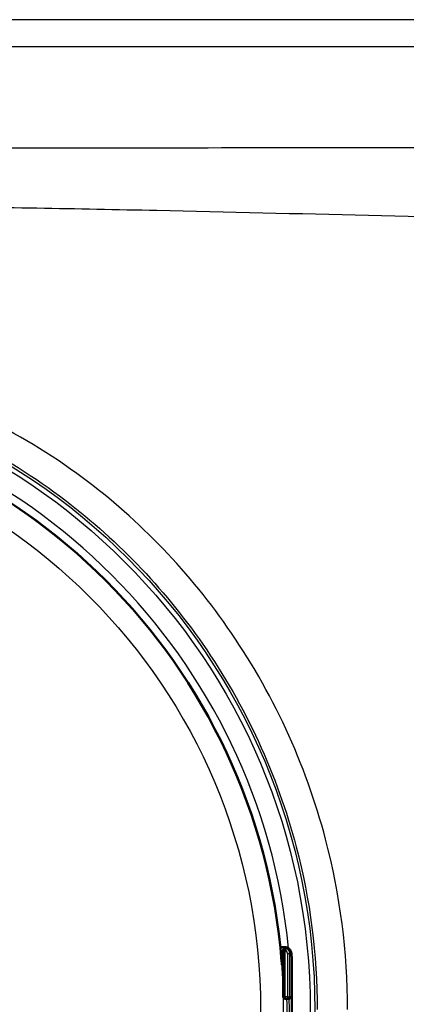
# Paper-space layout 'DT_5' of a CAD drawing. Units: millimetres. Extents: x 0 to 2100, y 0 to 2970.
# Drawn here: x 727 to 763, y 1875 to 1967 of the extents above; entities that cross this region are included whole.
import ezdxf

# ---------------------------------------------------------------- set-up
doc = ezdxf.new("R2010")
doc.units = ezdxf.units.MM
doc.header["$LTSCALE"] = 10
doc.layers.add('Visible Edges(ISO)', color=7, linetype='Continuous', lineweight=50)
doc.layers.add('Visible Tangent Edges(ISO)', color=7, linetype='Continuous', lineweight=25)

psp = doc.layouts.new('DT_5')

# ---------------------------------------------------------------- linework, layer by layer
at = {"layer": 'Visible Edges(ISO)'}
for p, q in [((751.883, 1880.6), (751.555, 1880.6)), ((751.83, 1875.97), (751.83, 1880.347)), ((751.982, 1880.6), (751.883, 1880.6)), ((752.03, 1880.547), (752.082, 1880.547)), ((751.83, 1879.141), (751.688, 1879.141)), ((752.629, 1879.1), (752.629, 1870.439)), ((752.03, 1875.77), (752.23, 1875.77)), ((752.23, 1875.77), (752.35, 1875.77))]:
    psp.add_line(p, q, dxfattribs=at)
for centre, radius, start, end in [((695.23, 1874.77), 56.626, 4.54627, 85.45373), ((752.03, 1880.347), 0.2, 90, 180), ((752.03, 1875.97), 0.2, 180, 270)]:
    psp.add_arc(centre, radius, start, end, dxfattribs=at)
for centre, major_axis in [((751.883, 1880), (0, 0.6)), ((752.082, 1880.347), (0, 0.2))]:
    psp.add_ellipse(centre, major_axis=major_axis, ratio=0.99863, start_param=5.759587, end_param=6.283185, dxfattribs=at)
for points, knots in [([(751.982, 1880.6), (752.047, 1880.6), (752.114, 1880.589), (752.236, 1880.548), (752.294, 1880.517), (752.396, 1880.44), (752.441, 1880.393), (752.494, 1880.317), (752.509, 1880.292), (752.534, 1880.244), (752.543, 1880.222), (752.564, 1880.166), (752.572, 1880.134), (752.584, 1880.081), (752.588, 1880.059), (752.599, 1879.986), (752.603, 1879.937), (752.612, 1879.82), (752.616, 1879.753), (752.623, 1879.581), (752.626, 1879.469), (752.629, 1879.27), (752.629, 1879.185), (752.629, 1879.1)], [0, 0, 0, 0, 0.0196573, 0.0196573, 0.0389514, 0.0389514, 0.0582347, 0.0582347, 0.0673827, 0.0673827, 0.0752966, 0.0752966, 0.0879063, 0.0879063, 0.0996729, 0.0996729, 0.1268906, 0.1268906, 0.1543308, 0.1543308, 0.190628, 0.190628, 0.2160362, 0.2160362, 0.2160362, 0.2160362]), ([(751.678, 1879.258), (751.681, 1879.217), (751.685, 1879.176), (751.692, 1879.097), (751.696, 1879.06), (751.704, 1878.995), (751.707, 1878.966), (751.714, 1878.922), (751.717, 1878.906), (751.719, 1878.894), (751.72, 1878.892), (751.72, 1878.892), (751.72, 1878.892), (751.72, 1878.892)], [0, 0, 0, 0, 0.01256302, 0.01256302, 0.02512603, 0.02512603, 0.03751454, 0.03751454, 0.04908407, 0.04908407, 0.05298435, 0.05298435, 0.05353485, 0.05353485, 0.05353485, 0.05353485])]:
    psp.add_open_spline(points, degree=3, knots=knots, dxfattribs=at)
at = {"layer": 'Visible Tangent Edges(ISO)'}
for p, q in [((945.14, 1967.142), (445.32, 1967.142)), ((445.32, 1964.645), (945.14, 1964.645)), ((752.02, 1880.347), (751.83, 1880.347)), ((752.02, 1875.97), (752.02, 1880.347)), ((752.13, 1880.52), (752.182, 1880.52)), ((752.219, 1880), (752.43, 1880)), ((752.219, 1880), (752.219, 1875.97)), ((752.43, 1875.97), (752.43, 1880)), ((752.43, 1880), (752.581, 1880)), ((751.83, 1879.541), (751.655, 1879.541)), ((751.678, 1879.258), (751.678, 1879.258)), ((752.628, 1879.1), (752.628, 1870.439)), ((752.629, 1879.1), (752.628, 1879.1)), ((751.83, 1875.97), (752.02, 1875.97)), ((752.219, 1875.97), (752.02, 1875.97)), ((752.219, 1875.97), (752.43, 1875.97)), ((752.55, 1875.97), (752.43, 1875.97))]:
    psp.add_line(p, q, dxfattribs=at)
for radius in [59.548, 59.114, 56.606, 54.484]:
    psp.add_circle((695.23, 1874.77), radius, dxfattribs=at)
for radius, start, end in [(56.626, 4.54627, 85.45373), (57.386, 5.72016, 84.27984)]:
    psp.add_arc((695.23, 1874.77), radius, start, end, dxfattribs=at)
for centre, major_axis, ratio, start_param, end_param in [((751.982, 1880), (0, 0.6), 0.99863, 4.712389, 6.283185), ((752.03, 1880.347), (0.1, 0.173), 0.045324, 0.026198, 1.596994), ((751.82, 1880), (0, -0.4), 0.99863, 1.570796, 2.617994), ((752.03, 1880.347), (0, 0.2), 0.99863, 5.759587, 6.283185), ((751.83, 1880), (0, 0.6), 0.99863, 4.712389, 5.759587), ((752.581, 1879.1), (0, 0.9), 0.052336, 4.712389, 6.283185), ((751.634, 1878.867), (0.0993, -0.012), 0.964514, 0.199541, 0.76804), ((752.03, 1875.97), (0, -0.2), 0.052336, 4.712389, 6.283185), ((752.15, 1874.77), (0, -1), 0.052336, 0, 3.141593), ((752.23, 1875.97), (0, -0.2), 0.052336, 4.712389, 6.283185), ((752.23, 1875.97), (0, -0.2), 0.99863, 0, 1.570796), ((752.35, 1875.97), (0, -0.2), 0.99863, 0, 1.570796), ((752.35, 1874.77), (0, 1), 0.052336, 3.141593, 6.283185), ((752.55, 1874.77), (0, -1.2), 0.052336, 0, 3.141593)]:
    psp.add_ellipse(centre, major_axis=major_axis, ratio=ratio, start_param=start_param, end_param=end_param, dxfattribs=at)
for points, knots in [([(935.811, 1955.316), (931.011, 1955.305), (926.21, 1955.295), (918.281, 1955.279), (915.154, 1955.273), (908.537, 1955.262), (905.047, 1955.258), (900.478, 1955.255), (899.399, 1955.254), (896.407, 1955.253), (894.493, 1955.253), (876.127, 1955.255), (859.674, 1955.252), (833.6, 1955.243), (823.978, 1955.238), (802.675, 1955.224), (790.993, 1955.214), (766.173, 1955.191), (753.035, 1955.176), (732.452, 1955.159), (725.008, 1955.154), (710.119, 1955.148), (702.675, 1955.147), (686.583, 1955.147), (677.935, 1955.148), (654.661, 1955.16), (640.036, 1955.174), (614.625, 1955.2), (603.838, 1955.21), (582.263, 1955.228), (571.475, 1955.235), (539.752, 1955.251), (518.817, 1955.255), (496.816, 1955.253), (495.75, 1955.253), (493.479, 1955.253), (492.274, 1955.254), (489.497, 1955.255), (487.926, 1955.256), (482.824, 1955.261), (479.294, 1955.266), (468.724, 1955.285), (461.686, 1955.3), (454.649, 1955.316)], [-48.123365, -48.123365, -48.123365, -48.123365, -46.681788, -46.681788, -45.743069, -45.743069, -44.695742, -44.695742, -44.372209, -44.372209, -43.798054, -43.798054, -38.862204, -38.862204, -35.975618, -35.975618, -32.470727, -32.470727, -28.528387, -28.528387, -26.295035, -26.295035, -24.061683, -24.061683, -21.467379, -21.467379, -17.079222, -17.079222, -13.842572, -13.842572, -10.605922, -10.605922, -4.325311, -4.325311, -4.00565, -4.00565, -3.644032, -3.644032, -3.1727, -3.1727, -2.113102, -2.113102, 0, 0, 0, 0]), ([(454.212, 1945.847), (461.269, 1945.907), (468.332, 1945.984), (478.995, 1946.301), (482.567, 1946.444), (487.772, 1946.802), (489.382, 1946.938), (492.227, 1947.174), (493.46, 1947.27), (495.762, 1947.378), (496.833, 1947.398), (518.791, 1947.304), (539.697, 1947.366), (571.365, 1947.686), (582.133, 1947.839), (603.675, 1948.24), (614.448, 1948.492), (639.864, 1949.116), (654.527, 1949.491), (677.883, 1949.818), (686.563, 1949.879), (702.692, 1949.879), (710.162, 1949.835), (725.104, 1949.653), (732.574, 1949.517), (753.209, 1949.072), (766.354, 1948.716), (791.153, 1948.15), (802.813, 1947.927), (824.079, 1947.628), (833.684, 1947.53), (859.715, 1947.35), (876.143, 1947.323), (894.474, 1947.402), (896.414, 1947.313), (899.475, 1947.074), (900.582, 1946.977), (905.26, 1946.599), (908.803, 1946.412), (915.491, 1946.169), (918.641, 1946.094), (926.616, 1945.942), (931.435, 1945.888), (936.249, 1945.847)], [0, 0, 0, 0, 2.113102, 2.113102, 3.1727, 3.1727, 3.644032, 3.644032, 4.00565, 4.00565, 4.325311, 4.325311, 10.605922, 10.605922, 13.842572, 13.842572, 17.079222, 17.079222, 21.467379, 21.467379, 24.061683, 24.061683, 26.295035, 26.295035, 28.528387, 28.528387, 32.470727, 32.470727, 35.975618, 35.975618, 38.862204, 38.862204, 43.798054, 43.798054, 44.372209, 44.372209, 44.695742, 44.695742, 45.743069, 45.743069, 46.681788, 46.681788, 48.123365, 48.123365, 48.123365, 48.123365]), ([(757.833, 1874.77), (757.833, 1880.127), (757.142, 1885.485), (753.918, 1897.739), (750.8, 1904.48), (742.752, 1915.983), (737.986, 1920.86), (729.555, 1926.981), (726.35, 1928.873), (720.345, 1931.67), (717.598, 1932.697), (711.625, 1934.442), (708.383, 1935.106), (701.837, 1935.984), (698.532, 1936.2), (690.681, 1936.2), (686.125, 1935.795), (678.121, 1934.28), (674.64, 1933.324), (666.785, 1930.337), (662.504, 1928.053), (654.912, 1922.698), (651.552, 1919.707), (643.848, 1911.161), (640.044, 1905.116), (634.834, 1892.512), (633.293, 1886.01), (632.685, 1877.879), (632.627, 1876.324), (632.627, 1874.77)], [0, 0, 0, 0, 1.611345, 1.611345, 3.811628, 3.811628, 5.838587, 5.838587, 6.960404, 6.960404, 7.850553, 7.850553, 8.856534, 8.856534, 9.862514, 9.862514, 11.248667, 11.248667, 12.345204, 12.345204, 13.805279, 13.805279, 15.153806, 15.153806, 17.272661, 17.272661, 19.257501, 19.257501, 19.725058, 19.725058, 19.725058, 19.725058]), ([(635.459, 1874.77), (635.459, 1876.254), (635.514, 1877.738), (636.094, 1885.502), (637.564, 1891.71), (642.525, 1903.756), (646.145, 1909.538), (653.47, 1917.756), (656.662, 1920.646), (663.874, 1925.888), (667.94, 1928.177), (675.422, 1931.317), (678.747, 1932.385), (686.43, 1934.13), (690.83, 1934.627), (698.424, 1934.627), (701.618, 1934.366), (707.919, 1933.333), (711.028, 1932.562), (716.734, 1930.653), (719.35, 1929.568), (725.061, 1926.711), (728.105, 1924.835), (736.114, 1918.854), (740.644, 1914.167), (748.3, 1903.145), (751.269, 1896.705), (754.341, 1885), (755.002, 1879.885), (755.002, 1874.77)], [-19.725058, -19.725058, -19.725058, -19.725058, -19.257501, -19.257501, -17.272661, -17.272661, -15.153806, -15.153806, -13.805279, -13.805279, -12.345204, -12.345204, -11.248667, -11.248667, -9.862514, -9.862514, -8.856534, -8.856534, -7.850553, -7.850553, -6.960404, -6.960404, -5.838587, -5.838587, -3.811628, -3.811628, -1.611345, -1.611345, 0, 0, 0, 0]), ([(751.678, 1879.258), (751.68, 1879.232), (751.682, 1879.206), (751.688, 1879.14), (751.692, 1879.101), (751.701, 1879.017), (751.706, 1878.976), (751.716, 1878.9), (751.722, 1878.872), (751.729, 1878.857), (751.732, 1878.86), (751.734, 1878.874)], [0, 0, 0, 0, 0.00779147, 0.00779147, 0.02025783, 0.02025783, 0.0364641, 0.0364641, 0.05753225, 0.05753225, 0.07330047, 0.07330047, 0.07330047, 0.07330047])]:
    psp.add_open_spline(points, degree=3, knots=knots, dxfattribs=at)
psp.add_open_spline([(751.734, 1878.874), (751.744, 1878.963), (751.755, 1879.052), (751.765, 1879.141)], degree=3, dxfattribs=at)

doc.saveas('drawing.dxf')
